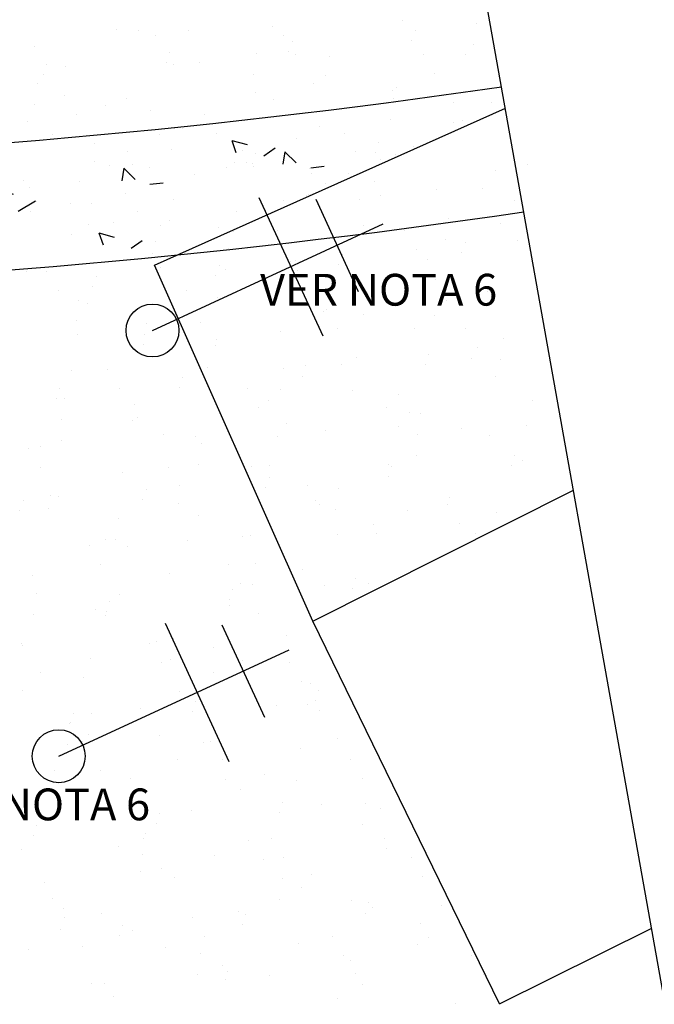
# Model space of a CAD drawing. Extents: x 190735 to 191685, y 1685537 to 1686131.
# Drawn here: x 191337 to 191367, y 1685877 to 1685923 of the extents above; entities that cross this region are included whole.
import ezdxf
from ezdxf.enums import TextEntityAlignment as Align

# ---------------------------------------------------------------- set-up
doc = ezdxf.new("R2010")
doc.units = 0
doc.header["$LTSCALE"] = 5
doc.header["$MEASUREMENT"] = 0
doc.linetypes.add('CONTINUO', pattern=[0])
doc.layers.get('0').update_dxf_attribs({"linetype": 'CONTINUOUS'})
for name, color, linetype in [('ELE', 7, 'CONTINUOUS'), ('ESTAQUEAMENTO', 7, 'CONTINUOUS'), ('MFIOPROJ', 10, 'CONTINUOUS'), ('T-BASALTO', 253, 'CONTINUOUS'), ('T-CERCA_MURO_TELA', 252, 'CONTINUOUS'), ('T-POSTE', 41, 'CONTINUO'), ('T-TERRA', 33, 'CONTINUOUS')]:
    doc.layers.add(name, color=color, linetype=linetype)
doc.styles.add('ROMANS', font='romans', dxfattribs={"height": 0.2})

# ---------------------------------------------------------------- blocks, each defined once
blk = doc.blocks.new('SIMB_POSTE')
at = {"color": 0}
for points in [[(0, 0), (0, 2.5)], [(-0.5, 2), (0.5, 2)], [(-0.75, 1.5), (0.75, 1.5)]]:
    blk.add_lwpolyline(points, dxfattribs=at)
for tag in ['COTA', 'PONTO', 'DESC']:
    blk.add_attdef(tag, (0, 0), '', height=1)

msp = doc.modelspace()

# ---------------------------------------------------------------- hatches: boundary and pattern name
at = {"layer": 'T-BASALTO', "ltscale": 5}
h = msp.add_hatch(dxfattribs=at)
h.set_pattern_fill('AR-CONC', color=256, angle=-65.5891, style=0)
h.set_pattern_definition([(344.4108584, (-3e-11, -2e-10), (2.39284714, -6.790749779), [0.75, -8.25]), (289.4108584, (-3e-11, -2e-10), (6.276074485, 4.37211424), [0.6, -6.6]), (34.8622584, (0.1994, -0.566), (8.668919669, -2.418642278), [0.6374019, -7.01142112]), (340.5950584, (1.821, 0.8266), (2.903436896, -10.402406173), [1.125, -12.375]), (31.0464584, (2.063, -0.04), (12.733115586, -4.48528343), [0.95610288, -10.51713]), (285.5950584, (1.821, 0.827), (12.73311909, -4.48527349), [0.9, -9.9]), (315.4108584, (1.779, -0.2907), (-1.199389556, -7.099398896), [0.75, -8.25]), (260.4108584, (1.779, -0.291), (7.608821472, 0.781235988), [0.6, -6.6]), (5.8622584, (1.679, -0.882), (6.409426937, -6.318167853), [0.6374019, -7.01142112]), (331.91085842, (-3e-11, -2e-10), (3.0816031457, 1.2650454745), [0, -6.52, 0, -6.7, 0, -6.625]), (301.91085842, (-3e-11, -2e-10), (4.678740089, -0.765512362), [0, -3.82, 0, -6.37, 0, -2.525]), (261.91085842, (-0.9216, 2.0306), (2.0007795372, -4.954229789), [0, -2.5, 0, -7.8, 0, -10.35]), (251.91085842, (-1.335, 2.9413), (3.321735698, -4.896813608), [0, -3.25, 0, -5.18, 0, -7.35])])
h.paths.add_polyline_path([(191344.234, 1685912.159), (191359.711, 1685919.078), (191359.529, 1685920.095, -0.044544), (191294.821, 1685916.468), (191283.829, 1685911.394), (191283.805, 1685910.987, 0.040856)])
h.paths.add_polyline_path([(191273.87, 1685917.765), (191273.87, 1685912.26), (191283.829, 1685911.394), (191290.366, 1685914.411), (191289.314, 1685916.692, -0.01062)])

# ---------------------------------------------------------------- linework, layer by layer
at = {"ltscale": 0.2}
for centre in [(191343.036, 1685908.586, 21.385), (191338.604, 1685888.484, 22.531)]:
    msp.add_circle(centre, 1.25, dxfattribs=at)
at = {"layer": 'ESTAQUEAMENTO', "linetype": 'CONTINUO', "ltscale": 5}
msp.add_line((191372.285, 1685848.675), (191329.84, 1686086.319), dxfattribs=at)
at = {"layer": 'MFIOPROJ', "ltscale": 5}
for radius, end in [(364.46, 278.30908), (370.46, 278.33852)]:
    msp.add_arc((191306.86, 1686280.729), radius, 264.48845, end, dxfattribs=at)
at = {"layer": 'T-CERCA_MURO_TELA', "ltscale": 5, "flags": 128}
for points, elevation in [([(191359.436, 1685876.791), (191350.616, 1685894.864), (191343.128, 1685911.664), (191359.711, 1685919.078)], 21.709), ([(191350.616, 1685894.864), (191362.931, 1685901.049)], 22.569), ([(191359.436, 1685876.791), (191366.624, 1685880.373)], 21.709)]:
    msp.add_lwpolyline(points, dxfattribs=dict(at, elevation=elevation))
at = {"layer": 'T-TERRA', "ltscale": 5}
for p, q in [((191354.838, 1685923.223), (191354.838, 1685923.223)), ((191358.327, 1685923.071), (191358.327, 1685923.071)), ((191341.339, 1685922.793), (191341.339, 1685922.793)), ((191342.375, 1685922.77), (191342.375, 1685922.77)), ((191344.725, 1685922.769), (191344.725, 1685922.769)), ((191348.699, 1685922.947), (191348.699, 1685922.947)), ((191355.448, 1685922.767), (191355.448, 1685922.767)), ((191343.178, 1685922.514), (191343.178, 1685922.514)), ((191349.225, 1685922.515), (191349.225, 1685922.515)), ((191349.638, 1685922.231), (191349.638, 1685922.231)), ((191355.293, 1685922.292), (191355.293, 1685922.292)), ((191337.442, 1685922.013), (191337.442, 1685922.013)), ((191343.829, 1685921.695), (191343.829, 1685921.695)), ((191347.957, 1685921.656), (191347.957, 1685921.656)), ((191349.483, 1685921.756), (191349.483, 1685921.756)), ((191349.781, 1685921.624), (191349.781, 1685921.624)), ((191355.828, 1685921.625), (191355.828, 1685921.625)), ((191357.837, 1685921.622), (191357.837, 1685921.622)), ((191358.186, 1685922.081), (191358.186, 1685922.081)), ((191338.019, 1685921.159), (191338.019, 1685921.159)), ((191343.674, 1685921.22), (191343.674, 1685921.22)), ((191345.242, 1685921.24), (191345.242, 1685921.24)), ((191351.381, 1685921.516), (191351.381, 1685921.516)), ((191338.918, 1685921.063), (191338.918, 1685921.063)), ((191344.045, 1685921.122), (191344.045, 1685921.122)), ((191356.383, 1685920.733), (191356.383, 1685920.733)), ((191337.587, 1685920.242), (191337.587, 1685920.242)), ((191337.864, 1685920.684), (191337.864, 1685920.684)), ((191347.816, 1685920.666), (191347.816, 1685920.666)), ((191350.647, 1685920.232), (191350.647, 1685920.232)), ((191351.203, 1685920.643), (191351.203, 1685920.643)), ((191347.924, 1685919.809), (191347.924, 1685919.809)), ((191354.38, 1685919.915), (191354.38, 1685919.915)), ((191354.56, 1685920.048), (191354.56, 1685920.048)), ((191338.891, 1685919.687), (191338.891, 1685919.687)), ((191341.785, 1685919.533), (191341.785, 1685919.533)), ((191348.75, 1685919.512), (191348.75, 1685919.512)), ((191354.434, 1685919.53), (191354.434, 1685919.53)), ((191357.25, 1685919.341), (191357.25, 1685919.341)), ((191337.446, 1685919.252), (191337.446, 1685919.252)), ((191340.832, 1685919.228), (191340.832, 1685919.228)), ((191342.941, 1685918.977), (191342.941, 1685918.977)), ((191337.131, 1685918.441), (191337.131, 1685918.441)), ((191339.446, 1685918.795), (191339.446, 1685918.795)), ((191345.493, 1685918.796), (191345.493, 1685918.796)), ((191354.293, 1685918.54), (191354.293, 1685918.54)), ((191357.248, 1685918.385), (191357.248, 1685918.385)), ((191357.68, 1685918.517), (191357.68, 1685918.517)), ((191344.064, 1685918.116), (191344.064, 1685918.116)), ((191344.467, 1685918.101), (191344.467, 1685918.101)), ((191346.048, 1685917.905), (191346.048, 1685917.905)), ((191350.923, 1685918.208), (191350.923, 1685918.208)), ((191352.096, 1685917.906), (191352.096, 1685917.906)), ((191338.328, 1685917.825), (191338.328, 1685917.825)), ((191353.722, 1685917.482), (191353.722, 1685917.482)), ((191340.313, 1685917.403), (191340.313, 1685917.403)), ((191343.923, 1685917.126), (191343.923, 1685917.126)), ((191347.31, 1685917.102), (191347.31, 1685917.102)), ((191352.651, 1685917.014), (191352.651, 1685917.014)), ((191353.566, 1685917.006), (191353.566, 1685917.006)), ((191346.915, 1685916.513), (191346.915, 1685916.513)), ((191347.912, 1685916.946), (191347.912, 1685916.946)), ((191353.791, 1685916.677), (191353.791, 1685916.677)), ((191341.01, 1685916.394), (191341.01, 1685916.394)), ((191342.103, 1685916.41), (191342.103, 1685916.41)), ((191347.466, 1685916.5), (191347.466, 1685916.5)), ((191347.757, 1685916.471), (191347.757, 1685916.471)), ((191359.253, 1685916.124), (191359.253, 1685916.124)), ((191360.771, 1685916.414), (191360.771, 1685916.414)), ((191336.939, 1685915.688), (191336.939, 1685915.688)), ((191341.947, 1685915.935), (191341.947, 1685915.935)), ((191350.541, 1685915.99), (191350.541, 1685915.99)), ((191353.518, 1685915.622), (191353.518, 1685915.622)), ((191356.472, 1685915.246), (191356.472, 1685915.246)), ((191358.643, 1685915.299), (191358.643, 1685915.299)), ((191337.553, 1685914.687), (191337.553, 1685914.687)), ((191341.761, 1685915.077), (191341.761, 1685915.077)), ((191344.009, 1685914.793), (191344.009, 1685914.793)), ((191350.333, 1685914.97), (191350.333, 1685914.97)), ((191350.4, 1685915), (191350.4, 1685915)), ((191352.834, 1685914.763), (191352.834, 1685914.763)), ((191353.787, 1685914.976), (191353.787, 1685914.976)), ((191360.12, 1685914.732), (191360.12, 1685914.732)), ((191340.171, 1685914.575), (191340.171, 1685914.575)), ((191342.316, 1685914.186), (191342.316, 1685914.186)), ((191347.024, 1685914.227), (191347.024, 1685914.227)), ((191348.364, 1685914.187), (191348.364, 1685914.187)), ((191357.018, 1685913.863), (191357.018, 1685913.863)), ((191340.03, 1685913.585), (191340.03, 1685913.585)), ((191341.215, 1685913.691), (191341.215, 1685913.691)), ((191343.417, 1685913.562), (191343.417, 1685913.562)), ((191346.876, 1685913.263), (191346.876, 1685913.263)), ((191348.919, 1685913.296), (191348.919, 1685913.296)), ((191353.015, 1685913.539), (191353.015, 1685913.539)), ((191354.966, 1685913.296), (191354.966, 1685913.296)), ((191359.472, 1685913.645), (191359.472, 1685913.645)), ((191340.552, 1685913.086), (191340.552, 1685913.086)), ((191343.183, 1685912.794), (191343.183, 1685912.794)), ((191356.878, 1685912.873), (191356.878, 1685912.873)), ((191360.264, 1685912.85), (191360.264, 1685912.85)), ((191346.648, 1685912.449), (191346.648, 1685912.449)), ((191355.521, 1685912.405), (191355.521, 1685912.405)), ((191357.805, 1685912.732), (191357.805, 1685912.732)), ((191349.785, 1685911.903), (191349.785, 1685911.903)), ((191351.995, 1685912.197), (191351.995, 1685912.197)), ((191356.015, 1685911.938), (191356.015, 1685911.938)), ((191357.65, 1685912.257), (191357.65, 1685912.257)), ((191343.419, 1685911.555), (191343.419, 1685911.555)), ((191346.186, 1685911.661), (191346.186, 1685911.661)), ((191346.508, 1685911.459), (191346.508, 1685911.459)), ((191349.558, 1685911.831), (191349.558, 1685911.831)), ((191349.894, 1685911.435), (191349.894, 1685911.435)), ((191351.84, 1685911.721), (191351.84, 1685911.721)), ((191337.095, 1685911.378), (191337.095, 1685911.378)), ((191338.029, 1685911.358), (191338.029, 1685911.358)), ((191340.376, 1685911.125), (191340.376, 1685911.125)), ((191346.03, 1685911.185), (191346.03, 1685911.185)), ((191356.388, 1685911.013), (191356.388, 1685911.013)), ((191338.584, 1685910.467), (191338.584, 1685910.467)), ((191340.221, 1685910.65), (191340.221, 1685910.65)), ((191344.631, 1685910.468), (191344.631, 1685910.468)), ((191339.524, 1685910.021), (191339.524, 1685910.021)), ((191346.101, 1685910.124), (191346.101, 1685910.124)), ((191352.558, 1685910.231), (191352.558, 1685910.231)), ((191353.125, 1685910.323), (191353.125, 1685910.323)), ((191356.917, 1685910.014), (191356.917, 1685910.014)), ((191358.882, 1685910.408), (191358.882, 1685910.408)), ((191339.962, 1685909.848), (191339.962, 1685909.848)), ((191345.186, 1685909.577), (191345.186, 1685909.577)), ((191351.234, 1685909.577), (191351.234, 1685909.577)), ((191339.451, 1685909.075), (191339.451, 1685909.075)), ((191351.107, 1685909.478), (191351.107, 1685909.478)), ((191352.985, 1685909.333), (191352.985, 1685909.333)), ((191356.371, 1685909.309), (191356.371, 1685909.309)), ((191342.755, 1685908.908), (191342.755, 1685908.908)), ((191345.298, 1685908.942), (191345.298, 1685908.942)), ((191351.789, 1685908.686), (191351.789, 1685908.686)), ((191355.425, 1685908.7), (191355.425, 1685908.7)), ((191357.836, 1685908.687), (191357.836, 1685908.687)), ((191339.488, 1685908.406), (191339.488, 1685908.406)), ((191342.644, 1685908.417), (191342.644, 1685908.417)), ((191346.053, 1685908.184), (191346.053, 1685908.184)), ((191349.101, 1685908.523), (191349.101, 1685908.523)), ((191359.603, 1685908.197), (191359.603, 1685908.197)), ((191342.615, 1685907.918), (191342.615, 1685907.918)), ((191346.001, 1685907.895), (191346.001, 1685907.895)), ((191358.391, 1685907.796), (191358.391, 1685907.796)), ((191352.656, 1685907.294), (191352.656, 1685907.294)), ((191356.078, 1685907.447), (191356.078, 1685907.447)), ((191358.107, 1685907.269), (191358.107, 1685907.269)), ((191340.899, 1685906.749), (191340.899, 1685906.749)), ((191345.644, 1685906.816), (191345.644, 1685906.816)), ((191349.233, 1685906.782), (191349.233, 1685906.782)), ((191350.269, 1685906.911), (191350.269, 1685906.911)), ((191351.968, 1685906.993), (191351.968, 1685906.993)), ((191355.923, 1685906.972), (191355.923, 1685906.972)), ((191359.462, 1685907.206), (191359.462, 1685907.206)), ((191339.187, 1685906.709), (191339.187, 1685906.709)), ((191344.459, 1685906.375), (191344.459, 1685906.375)), ((191350.114, 1685906.436), (191350.114, 1685906.436)), ((191359.258, 1685906.404), (191359.258, 1685906.404)), ((191338.65, 1685905.84), (191338.65, 1685905.84)), ((191341.454, 1685905.858), (191341.454, 1685905.858)), ((191344.304, 1685905.9), (191344.304, 1685905.9)), ((191347.502, 1685905.859), (191347.502, 1685905.859)), ((191338.495, 1685905.364), (191338.495, 1685905.364)), ((191338.862, 1685905.368), (191338.862, 1685905.368)), ((191349.092, 1685905.792), (191349.092, 1685905.792)), ((191352.478, 1685905.769), (191352.478, 1685905.769)), ((191354.65, 1685905.562), (191354.65, 1685905.562)), ((191342.187, 1685905.108), (191342.187, 1685905.108)), ((191348.057, 1685904.967), (191348.057, 1685904.967)), ((191348.511, 1685905.286), (191348.511, 1685905.286)), ((191354.104, 1685904.968), (191354.104, 1685904.968)), ((191361, 1685905.264), (191361, 1685905.264)), ((191342.321, 1685904.466), (191342.321, 1685904.466)), ((191355.19, 1685904.729), (191355.19, 1685904.729)), ((191355.71, 1685904.656), (191355.71, 1685904.656)), ((191338.722, 1685904.378), (191338.722, 1685904.378)), ((191342.108, 1685904.354), (191342.108, 1685904.354)), ((191349.381, 1685904.193), (191349.381, 1685904.193)), ((191354.659, 1685904.077), (191354.659, 1685904.077)), ((191357.649, 1685903.961), (191357.649, 1685903.961)), ((191360.707, 1685904.078), (191360.707, 1685904.078)), ((191343.571, 1685903.657), (191343.571, 1685903.657)), ((191345.054, 1685903.578), (191345.054, 1685903.578)), ((191348.924, 1685903.575), (191348.924, 1685903.575)), ((191351.193, 1685903.854), (191351.193, 1685903.854)), ((191355.569, 1685903.666), (191355.569, 1685903.666)), ((191358.955, 1685903.642), (191358.955, 1685903.642)), ((191337.167, 1685903.03), (191337.167, 1685903.03)), ((191337.762, 1685903.121), (191337.762, 1685903.121)), ((191338.729, 1685903.401), (191338.729, 1685903.401)), ((191345.34, 1685903.241), (191345.34, 1685903.241)), ((191355.526, 1685902.685), (191355.526, 1685902.685)), ((191360.162, 1685902.698), (191360.162, 1685902.698)), ((191337.722, 1685902.139), (191337.722, 1685902.139)), ((191343.769, 1685902.14), (191343.769, 1685902.14)), ((191345.199, 1685902.251), (191345.199, 1685902.251)), ((191347.736, 1685902.147), (191347.736, 1685902.147)), ((191348.585, 1685902.228), (191348.585, 1685902.228)), ((191354.192, 1685902.253), (191354.192, 1685902.253)), ((191354.352, 1685902.162), (191354.352, 1685902.162)), ((191360.006, 1685902.223), (191360.006, 1685902.223)), ((191360.517, 1685902.43), (191360.517, 1685902.43)), ((191341.597, 1685901.871), (191341.597, 1685901.871)), ((191354.197, 1685901.687), (191354.197, 1685901.687)), ((191344.324, 1685901.248), (191344.324, 1685901.248)), ((191348.543, 1685901.626), (191348.543, 1685901.626)), ((191350.372, 1685901.249), (191350.372, 1685901.249)), ((191338.215, 1685900.813), (191338.215, 1685900.813)), ((191338.589, 1685900.747), (191338.589, 1685900.747)), ((191342.733, 1685901.09), (191342.733, 1685901.09)), ((191348.387, 1685901.151), (191348.387, 1685901.151)), ((191351.817, 1685901.115), (191351.817, 1685901.115)), ((191357.06, 1685900.723), (191357.06, 1685900.723)), ((191336.923, 1685900.554), (191336.923, 1685900.554)), ((191342.578, 1685900.615), (191342.578, 1685900.615)), ((191344.279, 1685900.44), (191344.279, 1685900.44)), ((191350.735, 1685900.546), (191350.735, 1685900.546)), ((191350.927, 1685900.358), (191350.927, 1685900.358)), ((191356.974, 1685900.359), (191356.974, 1685900.359)), ((191336.768, 1685900.079), (191336.768, 1685900.079)), ((191338.14, 1685900.164), (191338.14, 1685900.164)), ((191345.191, 1685899.856), (191345.191, 1685899.856)), ((191351.676, 1685900.125), (191351.676, 1685900.125)), ((191355.063, 1685900.102), (191355.063, 1685900.102)), ((191359.274, 1685899.979), (191359.274, 1685899.979)), ((191341.447, 1685899.701), (191341.447, 1685899.701)), ((191353.464, 1685899.443), (191353.464, 1685899.443)), ((191357.529, 1685899.467), (191357.529, 1685899.467)), ((191347.655, 1685898.907), (191347.655, 1685898.907)), ((191351.794, 1685898.966), (191351.794, 1685898.966)), ((191353.602, 1685899.016), (191353.602, 1685899.016)), ((191358.294, 1685898.989), (191358.294, 1685898.989)), ((191340.037, 1685898.421), (191340.037, 1685898.421)), ((191340.822, 1685898.732), (191340.822, 1685898.732)), ((191341.306, 1685898.711), (191341.306, 1685898.711)), ((191344.692, 1685898.687), (191344.692, 1685898.687)), ((191347.278, 1685898.839), (191347.278, 1685898.839)), ((191341.845, 1685898.372), (191341.845, 1685898.372)), ((191340.592, 1685897.529), (191340.592, 1685897.529)), ((191346.64, 1685897.53), (191346.64, 1685897.53)), ((191347.924, 1685897.575), (191347.924, 1685897.575)), ((191337.364, 1685897.025), (191337.364, 1685897.025)), ((191343.821, 1685897.131), (191343.821, 1685897.131)), ((191350.145, 1685897.308), (191350.145, 1685897.308)), ((191347.195, 1685896.639), (191347.195, 1685896.639)), ((191347.783, 1685896.585), (191347.783, 1685896.585)), ((191351.17, 1685896.561), (191351.17, 1685896.561)), ((191352.626, 1685896.877), (191352.626, 1685896.877)), ((191353.242, 1685896.64), (191353.242, 1685896.64)), ((191337.554, 1685896.16), (191337.554, 1685896.16)), ((191341.459, 1685896.137), (191341.459, 1685896.137)), ((191346.816, 1685896.341), (191346.816, 1685896.341)), ((191352.47, 1685896.401), (191352.47, 1685896.401)), ((191341.007, 1685895.805), (191341.007, 1685895.805)), ((191346.661, 1685895.866), (191346.661, 1685895.866)), ((191346.688, 1685895.601), (191346.688, 1685895.601)), ((191337.413, 1685895.17), (191337.413, 1685895.17)), ((191340.364, 1685895.424), (191340.364, 1685895.424)), ((191340.799, 1685895.147), (191340.799, 1685895.147)), ((191340.851, 1685895.33), (191340.851, 1685895.33)), ((191348.062, 1685895.247), (191348.062, 1685895.247)), ((191336.86, 1685893.811), (191336.86, 1685893.811)), ((191342.907, 1685893.811), (191342.907, 1685893.811)), ((191343.231, 1685893.894), (191343.231, 1685893.894)), ((191344.031, 1685894.034), (191344.031, 1685894.034)), ((191349.37, 1685894.17), (191349.37, 1685894.17)), ((191336.907, 1685893.717), (191336.907, 1685893.717)), ((191345.928, 1685893.622), (191345.928, 1685893.622)), ((191340.119, 1685893.086), (191340.119, 1685893.086)), ((191343.462, 1685892.92), (191343.462, 1685892.92)), ((191343.89, 1685893.044), (191343.89, 1685893.044)), ((191347.277, 1685893.02), (191347.277, 1685893.02)), ((191349.51, 1685892.921), (191349.51, 1685892.921)), ((191337.727, 1685892.418), (191337.727, 1685892.418)), ((191345.913, 1685892.462), (191345.913, 1685892.462)), ((191339.774, 1685892.186), (191339.774, 1685892.186)), ((191350.065, 1685892.03), (191350.065, 1685892.03)), ((191350.508, 1685891.908), (191350.508, 1685891.908)), ((191336.906, 1685891.606), (191336.906, 1685891.606)), ((191344.329, 1685891.528), (191344.329, 1685891.528)), ((191350.899, 1685891.592), (191350.899, 1685891.592)), ((191345.09, 1685891.056), (191345.09, 1685891.056)), ((191350.744, 1685891.116), (191350.744, 1685891.116)), ((191339.28, 1685890.52), (191339.28, 1685890.52)), ((191340.138, 1685890.493), (191340.138, 1685890.493)), ((191342.456, 1685890.755), (191342.456, 1685890.755)), ((191344.935, 1685890.58), (191344.935, 1685890.58)), ((191348.913, 1685890.861), (191348.913, 1685890.861)), ((191350.368, 1685890.918), (191350.368, 1685890.918)), ((191350.932, 1685890.637), (191350.932, 1685890.637)), ((191339.125, 1685890.045), (191339.125, 1685890.045)), ((191339.175, 1685890.093), (191339.175, 1685890.093)), ((191339.73, 1685889.201), (191339.73, 1685889.201)), ((191339.997, 1685889.503), (191339.997, 1685889.503)), ((191343.384, 1685889.48), (191343.384, 1685889.48)), ((191345.456, 1685889.154), (191345.456, 1685889.154)), ((191345.778, 1685889.202), (191345.778, 1685889.202)), ((191351.78, 1685889.331), (191351.78, 1685889.331)), ((191338.999, 1685889.048), (191338.999, 1685889.048)), ((191350.011, 1685888.873), (191350.011, 1685888.873)), ((191344.202, 1685888.337), (191344.202, 1685888.337)), ((191346.333, 1685888.311), (191346.333, 1685888.311)), ((191346.615, 1685888.367), (191346.615, 1685888.367)), ((191352.38, 1685888.312), (191352.38, 1685888.312)), ((191338.392, 1685887.801), (191338.392, 1685887.801)), ((191340.597, 1685887.809), (191340.597, 1685887.809)), ((191341.998, 1685887.447), (191341.998, 1685887.447)), ((191346.475, 1685887.377), (191346.475, 1685887.377)), ((191348.323, 1685887.624), (191348.323, 1685887.624)), ((191349.861, 1685887.354), (191349.861, 1685887.354)), ((191352.935, 1685887.42), (191352.935, 1685887.42)), ((191347.2, 1685886.919), (191347.2, 1685886.919)), ((191349.173, 1685886.306), (191349.173, 1685886.306)), ((191339.491, 1685885.939), (191339.491, 1685885.939)), ((191344.866, 1685885.917), (191344.866, 1685885.917)), ((191349.018, 1685885.831), (191349.018, 1685885.831)), ((191351.005, 1685886.192), (191351.005, 1685886.192)), ((191353.093, 1685886.241), (191353.093, 1685886.241)), ((191353.802, 1685886.028), (191353.802, 1685886.028)), ((191338.541, 1685885.739), (191338.541, 1685885.739)), ((191342.045, 1685885.483), (191342.045, 1685885.483)), ((191343.363, 1685885.771), (191343.363, 1685885.771)), ((191337.554, 1685885.235), (191337.554, 1685885.235)), ((191343.208, 1685885.295), (191343.208, 1685885.295)), ((191352.952, 1685885.251), (191352.952, 1685885.251)), ((191337.399, 1685884.759), (191337.399, 1685884.759)), ((191342.6, 1685884.592), (191342.6, 1685884.592)), ((191342.722, 1685884.827), (191342.722, 1685884.827)), ((191347.548, 1685884.485), (191347.548, 1685884.485)), ((191348.648, 1685884.593), (191348.648, 1685884.593)), ((191354.004, 1685884.592), (191354.004, 1685884.592)), ((191336.865, 1685884.09), (191336.865, 1685884.09)), ((191341.409, 1685884.209), (191341.409, 1685884.209)), ((191354.094, 1685884.124), (191354.094, 1685884.124)), ((191342.582, 1685883.836), (191342.582, 1685883.836)), ((191345.968, 1685883.813), (191345.968, 1685883.813)), ((191348.285, 1685883.588), (191348.285, 1685883.588)), ((191349.203, 1685883.701), (191349.203, 1685883.701)), ((191355.251, 1685883.702), (191355.251, 1685883.702)), ((191342.475, 1685883.052), (191342.475, 1685883.052)), ((191343.467, 1685883.2), (191343.467, 1685883.2)), ((191344.091, 1685882.778), (191344.091, 1685882.778)), ((191349.2, 1685882.7), (191349.2, 1685882.7)), ((191350.547, 1685882.884), (191350.547, 1685882.884)), ((191355.806, 1685882.811), (191355.806, 1685882.811)), ((191337.952, 1685882.502), (191337.952, 1685882.502)), ((191350.07, 1685882.309), (191350.07, 1685882.309)), ((191338.313, 1685881.764), (191338.313, 1685881.764)), ((191349.059, 1685881.71), (191349.059, 1685881.71)), ((191352.445, 1685881.687), (191352.445, 1685881.687)), ((191338.829, 1685881.286), (191338.829, 1685881.286)), ((191347.09, 1685881.177), (191347.09, 1685881.177)), ((191353.256, 1685881.557), (191353.256, 1685881.557)), ((191353.414, 1685881.354), (191353.414, 1685881.354)), ((191356.672, 1685881.419), (191356.672, 1685881.419)), ((191338.868, 1685880.873), (191338.868, 1685880.873)), ((191340.633, 1685881.07), (191340.633, 1685881.07)), ((191344.916, 1685880.874), (191344.916, 1685880.874)), ((191347.447, 1685881.021), (191347.447, 1685881.021)), ((191353.101, 1685881.082), (191353.101, 1685881.082)), ((191338.689, 1685880.296), (191338.689, 1685880.296)), ((191341.637, 1685880.485), (191341.637, 1685880.485)), ((191342.075, 1685880.272), (191342.075, 1685880.272)), ((191347.291, 1685880.546), (191347.291, 1685880.546)), ((191355.677, 1685880.574), (191355.677, 1685880.574)), ((191341.482, 1685880.01), (191341.482, 1685880.01)), ((191345.471, 1685879.982), (191345.471, 1685879.982)), ((191351.518, 1685879.983), (191351.518, 1685879.983)), ((191356.096, 1685879.923), (191356.096, 1685879.923)), ((191337.176, 1685879.363), (191337.176, 1685879.363)), ((191339.735, 1685879.481), (191339.735, 1685879.481)), ((191343.633, 1685879.47), (191343.633, 1685879.47)), ((191349.957, 1685879.647), (191349.957, 1685879.647)), ((191355.536, 1685879.584), (191355.536, 1685879.584)), ((191345.307, 1685879.16), (191345.307, 1685879.16)), ((191352.073, 1685879.092), (191352.073, 1685879.092)), ((191358.121, 1685879.093), (191358.121, 1685879.093)), ((191346.338, 1685878.59), (191346.338, 1685878.59)), ((191352.368, 1685878.838), (191352.368, 1685878.838)), ((191345.166, 1685878.17), (191345.166, 1685878.17)), ((191346.5, 1685877.939), (191346.5, 1685877.939)), ((191346.559, 1685878.303), (191346.559, 1685878.303)), ((191348.552, 1685878.146), (191348.552, 1685878.146)), ((191352.639, 1685878.215), (191352.639, 1685878.215)), ((191358.676, 1685878.201), (191358.676, 1685878.201)), ((191340.176, 1685877.762), (191340.176, 1685877.762)), ((191340.749, 1685877.767), (191340.749, 1685877.767)), ((191352.94, 1685877.7), (191352.94, 1685877.7)), ((191341.183, 1685877.155), (191341.183, 1685877.155)), ((191351.784, 1685877.034), (191351.784, 1685877.034)), ((191357.339, 1685876.808), (191357.339, 1685876.808))]:
    msp.add_line(p, q, dxfattribs=at)

# ---------------------------------------------------------------- block references
at = {"layer": 'T-POSTE', "xscale": 4.8, "yscale": 4.8, "zscale": 4.8, "rotation": 294.7791150041437}
for p in [(191343.036, 1685908.586, 21.385), (191338.604, 1685888.484, 22.531)]:
    msp.add_blockref('SIMB_POSTE', p, dxfattribs=at)

# ---------------------------------------------------------------- texts
at = {"layer": 'ELE', "ltscale": 0.5, "style": 'ROMANS'}
for p in [(191353.721, 1685909.761), (191337.321, 1685885.461)]:
    msp.add_text('VER NOTA 6', height=1.5, dxfattribs=at).set_placement(p, align=Align.CENTER)

doc.saveas('drawing.dxf')
